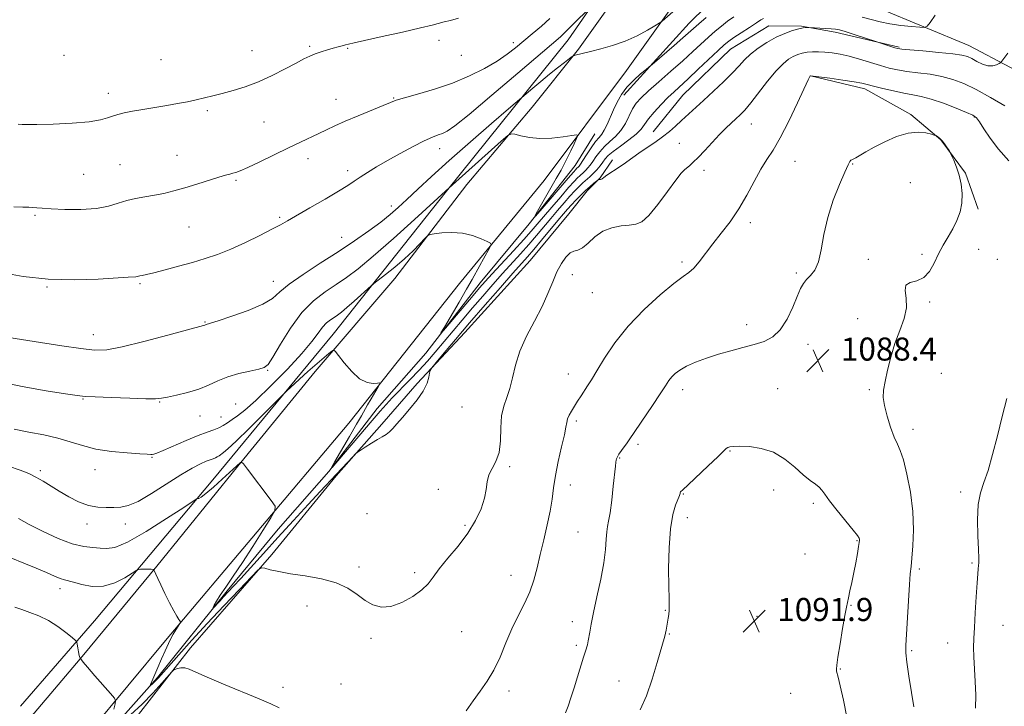
# Model space of a CAD drawing. Extents: x 2089800 to 2092700, y 337300 to 340200.
# Drawn here: x 2090508 to 2090850, y 339632 to 339870 of the extents above; entities that cross this region are included whole.
import ezdxf

# ---------------------------------------------------------------- set-up
doc = ezdxf.new("R2010")
doc.units = 0
doc.header["$MEASUREMENT"] = 0
for name, color, linetype, lineweight in [('DTM HARD BREAKLINE', 7, 'Continuous', 0), ('DTM SPOT ELEVATION', 2, 'Continuous', 13), ('INDEX CONTOUR', 41, 'Continuous', 13), ('INTERMEDIATE CONTOUR', 44, 'Continuous', 0), ('SPOT ELEVATION', 7, 'Continuous', 0)]:
    doc.layers.add(name, color=color, linetype=linetype, lineweight=lineweight)
doc.styles.add('Style-ITALICS', font='ITALICS.shx')

# ---------------------------------------------------------------- blocks, each defined once
blk = doc.blocks.new('SPOT')
at = {"layer": 'SPOT ELEVATION'}
for p, q in [((-3.91, -3.91), (3.82, 3.81)), ((-1.65, 3.77), (1.72, -3.93))]:
    blk.add_line(p, q, dxfattribs=at)

msp = doc.modelspace()

# ---------------------------------------------------------------- linework, layer by layer
at = {"layer": 'DTM HARD BREAKLINE'}
for points in [[(2090780.212, 340000, 1066.665), (2090773.83, 339982.6, 1067.33), (2090759.5, 339951.09, 1068.7), (2090742.77, 339919.27, 1069.58), (2090733.21, 339902.71, 1071.24), (2090718.48, 339882.75, 1072.07), (2090702.24, 339860.01, 1073.83), (2090686.21, 339839.86, 1075.32), (2090663.5, 339813.02, 1077.36), (2090638.5, 339780.49, 1078.56), (2090610.81, 339748.16, 1080.45), (2090584.01, 339715.34, 1082.08), (2090555.93, 339680.62, 1083.92), (2090530.53, 339649.99, 1085.87), (2090504.43, 339619.06, 1088.9)], [(2090508.501, 339632.076, 1087.7), (2090534.287, 339661.662, 1085.46), (2090575.333, 339710.546, 1081.47), (2090617.086, 339761.133, 1079.02), (2090656.43, 339810.723, 1076.08), (2090698.643, 339863.251, 1072.72), (2090731.479, 339910.587, 1069.64), (2090757.103, 339953.965, 1067.75), (2090775.977, 339995.086, 1065.86), (2090777.374, 340000, 1065.789)], [(2090799.562, 340000, 1067.937), (2090794.56, 339985.91, 1068.49), (2090786.6, 339967.46, 1069.48), (2090776.85, 339944.92, 1070.16), (2090763.11, 339918.69, 1071.7), (2090743, 339886.36, 1073.09), (2090718.9, 339852.64, 1074.89), (2090690.32, 339814.43, 1076.8), (2090660.93, 339778.72, 1078.75), (2090622.49, 339730.23, 1080.51), (2090558.84, 339654.9, 1084.32), (2090519.6, 339607.61, 1088.17)], [(2090717.957, 339844.034, 1076.57), (2090740.637, 339869.006, 1075.17), (2090752.603, 339880.758, 1074.75), (2090759.717, 339885.042, 1074.75), (2090767.103, 339887.105, 1074.96), (2090773.534, 339886.44, 1075.52), (2090790.389, 339881.698, 1077.13), (2090806.535, 339874.231, 1078.67), (2090837.815, 339861.26, 1081.19), (2090866.651, 339846.037, 1083.29), (2090883.791, 339838.087, 1082.8)], [(2090813.611, 339860.727, 1081.82), (2090791.317, 339865.899, 1082.38), (2090779.681, 339867.985, 1081.89), (2090768.316, 339868.098, 1081.05), (2090755.071, 339860.036, 1080.91), (2090738.462, 339844.029, 1080.98), (2090728.236, 339831.309, 1081.33)], [(2090782.849, 339850.729, 1086.02), (2090801.677, 339846.258, 1086.44), (2090817.594, 339837.306, 1087.77), (2090828.073, 339828.536, 1088.05), (2090836.608, 339817.026, 1087.91), (2090840.956, 339804.478, 1087.77)], [(2090707.91, 339830.6, 1075.03), (2090701.14, 339819.63, 1075.17), (2090685.1, 339799.38, 1076.08), (2090668.17, 339778.92, 1077.32), (2090649.25, 339754.58, 1078.22), (2090632.41, 339735.32, 1079.33), (2090615.58, 339713.47, 1080.01), (2090598.05, 339693.42, 1080.81), (2090580.32, 339672.07, 1081.55), (2090556.12, 339642.04, 1083.66), (2090534.01, 339617.19, 1086.49), (2090522.75, 339603.62, 1087.47), (2090506.02, 339584.76, 1089.7), (2090493.37, 339569.6, 1092.41), (2090473.94, 339544.06, 1095.96), (2090454.92, 339520.91, 1099.67), (2090437.09, 339496.57, 1102.46), (2090420.17, 339469.83, 1104.56), (2090401.75, 339437.22, 1108.29), (2090382.93, 339401.91, 1111.14), (2090367.31, 339368.29, 1113.57), (2090348.3, 339323.91, 1117.02)], [(2090549.55, 339629.17, 1086.87), (2090567.58, 339652.31, 1085.56), (2090595.77, 339684.64, 1083.76), (2090618.08, 339711.98, 1082.2), (2090634.01, 339729.84, 1081.75), (2090646.27, 339744.01, 1081.73), (2090662.8, 339761.67, 1082.74), (2090685.51, 339786.71, 1083.18), (2090698.96, 339802.88, 1083.32), (2090705.23, 339810.86, 1082.46), (2090709.82, 339815.35, 1081.93), (2090714.1, 339821.63, 1081.47)]]:
    msp.add_polyline3d(points, dxfattribs=at)
at = {"layer": 'DTM SPOT ELEVATION'}
for p in [(2090608.98, 339861, 1067.8), (2090653.8, 339863.05, 1068.4), (2090679.69, 339862.22, 1069.5), (2090523.61, 339857.89, 1066.8), (2090588.93, 339859.49, 1067.2), (2090622.15, 339860.3, 1068.1), (2090661.59, 339857.89, 1068.8), (2090557.3, 339856.33, 1066.9), (2090539, 339844.67, 1067.5), (2090618.04, 339842.61, 1069.2), (2090638.05, 339843.01, 1069.9), (2090573.37, 339838.65, 1068.3), (2090593.05, 339834.71, 1068.9), (2090762.24, 339834.02, 1084.8), (2090839.65, 339836.47, 1086.1), (2090737.26, 339827.3, 1082.9), (2090562.86, 339823.2, 1069.2), (2090654.06, 339825.53, 1072.6), (2090543.11, 339819.98, 1069.1), (2090608.36, 339822.01, 1070.6), (2090777.38, 339821.09, 1086.8), (2090797.48, 339820.18, 1088.1), (2090530.5, 339816.53, 1068.9), (2090622.16, 339817.86, 1071.6), (2090745.88, 339817.93, 1084.6), (2090583.38, 339814.44, 1070.2), (2090817.51, 339813.63, 1088.9), (2090637.24, 339805.57, 1073.4), (2090513.6, 339802.37, 1070.2), (2090598.55, 339801.71, 1071.8), (2090761.91, 339799.86, 1086.4), (2090567.05, 339798.27, 1070.9), (2090620.09, 339794.7, 1073.2), (2090841.2, 339790.59, 1087.2), (2090738.2, 339786.13, 1085.7), (2090802.93, 339787.04, 1088.2), (2090821.53, 339788.79, 1088.3), (2090847.68, 339787.11, 1086.9), (2090777.84, 339782.38, 1087.9), (2090550, 339778.68, 1072.2), (2090596.32, 339779.47, 1073.3), (2090700.17, 339781.72, 1084.5), (2090517.78, 339777.53, 1072.1), (2090707.07, 339775.5, 1084.7), (2090824.21, 339772.32, 1087.8), (2090572.59, 339765.34, 1073.9), (2090799.21, 339766.53, 1088.6), (2090760.62, 339764.37, 1087.6), (2090533.8, 339760.99, 1073.3), (2090781.91, 339757.65, 1088.3), (2090594.35, 339748.63, 1076.1), (2090698.78, 339747.35, 1085.3), (2090828.22, 339747.59, 1087.2), (2090738.43, 339741.88, 1088.5), (2090771.44, 339742.23, 1088.9), (2090803.24, 339741.82, 1088.2), (2090530.27, 339738.68, 1076.1), (2090556.86, 339737.64, 1076.1), (2090583.3, 339736.84, 1077.1), (2090661.87, 339735.83, 1082.9), (2090570.87, 339732.69, 1076.8), (2090578.15, 339732.33, 1077.2), (2090701.49, 339730.97, 1086.3), (2090818.42, 339728.08, 1087.5), (2090722.87, 339722.94, 1088.3), (2090754.82, 339720.59, 1090.1), (2090554.18, 339718.39, 1078.1), (2090716.53, 339718.12, 1088.1), (2090515.38, 339713.72, 1079.7), (2090534.38, 339714.07, 1078.7), (2090678.35, 339715.2, 1084.2), (2090653.58, 339707.25, 1083.6), (2090699.4, 339708.85, 1086.7), (2090770.04, 339707.02, 1090.8), (2090738.66, 339705.63, 1090.1), (2090834.91, 339706.34, 1086.4), (2090783.81, 339702.46, 1090.3), (2090628.88, 339698.86, 1083.4), (2090740.02, 339697.44, 1090.6), (2090531.67, 339695.23, 1080.5), (2090544.89, 339695.29, 1080.6), (2090662.86, 339694.85, 1083.8), (2090702.12, 339692.43, 1087.1), (2090798.9, 339689.49, 1090.1), (2090780.93, 339684.89, 1091.3), (2090626.08, 339680.4, 1083.8), (2090820.55, 339679.69, 1087.7), (2090838.92, 339681.69, 1086.2), (2090645.33, 339678.42, 1083.7), (2090678.82, 339677.4, 1085.2), (2090522.29, 339672.83, 1084.5), (2090608.01, 339666.78, 1084.4), (2090796.85, 339666.99, 1089.9), (2090732.42, 339665.33, 1089.9), (2090764.24, 339663.18, 1091.9), (2090700.1, 339661.41, 1087.5), (2090849.63, 339660.14, 1085.1), (2090630.21, 339655.63, 1084.2), (2090661.72, 339657.95, 1084.8), (2090733.79, 339657.09, 1090.1), (2090701.46, 339653.17, 1087.7), (2090830.47, 339654, 1086.8), (2090817.97, 339651.34, 1087.8), (2090793.2, 339644.91, 1089.9), (2090599.69, 339638.54, 1085.6), (2090619.78, 339639.79, 1085.1), (2090716.34, 339640.77, 1089.2), (2090678.14, 339637.35, 1086.5), (2090775.89, 339636.55, 1091.1)]:
    msp.add_point(p, dxfattribs=at)
at = {"layer": 'INDEX CONTOUR'}
for points in [[(2090826.045, 339871.775, 1080), (2090824.366, 339869.276, 1080), (2090823.352, 339867.952, 1080), (2090822.425, 339867.512, 1080), (2090820.79, 339867.576, 1080), (2090817.9, 339867.833, 1080), (2090814.197, 339868.233, 1080), (2090810.369, 339868.791, 1080), (2090806.948, 339869.506, 1080), (2090800.789, 339871.094, 1080)], [(2090766.429, 339870.631, 1080), (2090765.608, 339870.128, 1080), (2090764.063, 339869.142, 1080), (2090761.605, 339867.556, 1080), (2090758.757, 339865.698, 1080), (2090756.218, 339864.009, 1080), (2090754.439, 339862.75, 1080), (2090752.886, 339861.467, 1080), (2090750.778, 339859.529, 1080), (2090743.851, 339853.021, 1080), (2090740.334, 339849.743, 1080), (2090735.424, 339845.245, 1080), (2090733.302, 339843.204, 1080), (2090730.924, 339840.764, 1080), (2090728.54, 339838.159, 1080), (2090726.551, 339835.775, 1080), (2090725.182, 339833.876, 1080), (2090723.977, 339832.242, 1080), (2090722.305, 339830.53, 1080), (2090719.766, 339828.51, 1080), (2090716.855, 339826.393, 1080), (2090714.295, 339824.505, 1080), (2090712.613, 339823.072, 1080), (2090711.568, 339821.929, 1080), (2090710.722, 339820.817, 1080), (2090709.728, 339819.542, 1080), (2090708.586, 339818.18, 1080), (2090707.382, 339816.878, 1080), (2090706.187, 339815.737, 1080), (2090703.765, 339813.592, 1080), (2090702.471, 339812.353, 1080), (2090701.019, 339810.854, 1080), (2090699.308, 339808.985, 1080), (2090697.273, 339806.678, 1080), (2090694.997, 339804.035, 1080), (2090692.599, 339801.198, 1080), (2090687.656, 339795.295, 1080), (2090685.002, 339792.216, 1080), (2090682.146, 339789.021, 1080), (2090675.874, 339782.118, 1080), (2090672.502, 339778.338, 1080), (2090669.018, 339774.362, 1080), (2090665.458, 339770.236, 1080), (2090661.88, 339766.035, 1080), (2090652.477, 339754.874, 1080), (2090649.819, 339751.803, 1080), (2090646.97, 339748.666, 1080), (2090643.741, 339745.277, 1080), (2090637.618, 339739.001, 1080), (2090635.45, 339736.704, 1080), (2090633.373, 339734.37, 1080), (2090630.586, 339731.124, 1080), (2090618.665, 339717.127, 1080), (2090616.735, 339714.895, 1080), (2090616.473, 339714.835, 1080), (2090617.652, 339716.898, 1080), (2090622.737, 339725.571, 1080), (2090625.231, 339729.861, 1080), (2090626.898, 339732.776, 1080), (2090629.034, 339736.554, 1080), (2090630.317, 339738.743, 1080), (2090632.766, 339742.843, 1080), (2090633.33, 339743.849, 1080), (2090633.254, 339744.183, 1080), (2090632.47, 339744.13, 1080), (2090630.954, 339744.017, 1080), (2090628.837, 339744.333, 1080), (2090626.29, 339745.606, 1080), (2090623.528, 339748.12, 1080), (2090620.938, 339751.163, 1080), (2090618.948, 339753.777, 1080), (2090617.832, 339755.219, 1080), (2090617.232, 339755.602, 1080), (2090616.633, 339755.255, 1080), (2090615.587, 339754.426, 1080), (2090613.91, 339753.043, 1080), (2090611.488, 339750.954, 1080), (2090608.344, 339748.149, 1080), (2090602.452, 339742.789, 1080), (2090600.875, 339741.335, 1080), (2090599.482, 339739.984, 1080), (2090592.896, 339733.385, 1080), (2090587.887, 339728.397, 1080), (2090583.425, 339724.029, 1080), (2090580.557, 339721.352, 1080), (2090579.002, 339720.043, 1080), (2090577.479, 339718.959, 1080), (2090576.845, 339718.536, 1080), (2090576.192, 339718.181, 1080), (2090575.445, 339717.891, 1080), (2090574.447, 339717.549, 1080), (2090573.02, 339717.013, 1080), (2090570.983, 339716.125, 1080), (2090568.128, 339714.659, 1080), (2090564.245, 339712.371, 1080), (2090554.043, 339705.82, 1080), (2090549.359, 339703.087, 1080), (2090545.911, 339701.623, 1080), (2090543.326, 339701.119, 1080), (2090540.971, 339701.03, 1080), (2090538.333, 339700.954, 1080), (2090535.362, 339701.058, 1080), (2090532.125, 339701.643, 1080), (2090528.709, 339702.914, 1080), (2090525.278, 339704.667, 1080), (2090522.013, 339706.605, 1080), (2090516.364, 339710.132, 1080), (2090513.864, 339711.562, 1080), (2090511.386, 339712.744, 1080), (2090508.419, 339713.895, 1080), (2090504.361, 339715.287, 1080)], [(2090692.353, 339870.66, 1070), (2090689.374, 339867.939, 1070), (2090686.228, 339865.272, 1070), (2090680.379, 339860.45, 1070), (2090677.478, 339858.216, 1070), (2090674.012, 339855.877, 1070), (2090669.624, 339853.32, 1070), (2090664.394, 339850.696, 1070), (2090658.508, 339848.225, 1070), (2090652.265, 339846.093, 1070), (2090646.414, 339844.374, 1070), (2090641.817, 339843.109, 1070), (2090638.974, 339842.268, 1070), (2090636.943, 339841.523, 1070), (2090634.42, 339840.474, 1070), (2090625.747, 339836.891, 1070), (2090621.213, 339834.968, 1070), (2090617.629, 339833.361, 1070), (2090614.746, 339831.994, 1070), (2090612.067, 339830.701, 1070), (2090605.703, 339827.709, 1070), (2090601.535, 339825.728, 1070), (2090591.612, 339820.922, 1070), (2090587.459, 339818.952, 1070), (2090584.785, 339817.78, 1070), (2090583.244, 339817.219, 1070), (2090582.242, 339816.951, 1070), (2090581.214, 339816.688, 1070), (2090579.727, 339816.261, 1070), (2090577.377, 339815.537, 1070), (2090569.808, 339813.136, 1070), (2090565.614, 339811.865, 1070), (2090561.813, 339810.812, 1070), (2090558.349, 339809.98, 1070), (2090555.044, 339809.326, 1070), (2090551.757, 339808.788, 1070), (2090548.524, 339808.23, 1070), (2090545.42, 339807.5, 1070), (2090542.42, 339806.515, 1070), (2090539.088, 339805.486, 1070), (2090534.885, 339804.699, 1070), (2090529.549, 339804.358, 1070), (2090523.93, 339804.369, 1070), (2090519.153, 339804.56, 1070), (2090516.038, 339804.78, 1070), (2090514.183, 339804.969, 1070), (2090512.883, 339805.091, 1070), (2090511.465, 339805.131, 1070), (2090509.413, 339805.172, 1070), (2090506.249, 339805.324, 1070)], [(2090795.395, 339628.244, 1090), (2090794.225, 339634.144, 1090), (2090793.157, 339639.094, 1090), (2090792.451, 339642.086, 1090), (2090791.88, 339644.207, 1090), (2090791.813, 339644.868, 1090), (2090791.93, 339646.243, 1090), (2090792.331, 339649.051, 1090), (2090793.061, 339653.651, 1090), (2090793.938, 339658.964, 1090), (2090794.724, 339663.547, 1090), (2090795.247, 339666.378, 1090), (2090795.612, 339668.078, 1090), (2090795.991, 339669.686, 1090), (2090796.515, 339672.018, 1090), (2090797.153, 339675.012, 1090), (2090797.836, 339678.386, 1090), (2090798.494, 339681.835, 1090), (2090799.067, 339684.98, 1090), (2090799.493, 339687.419, 1090), (2090799.732, 339688.878, 1090), (2090799.824, 339689.604, 1090), (2090799.824, 339689.973, 1090), (2090799.711, 339690.378, 1090), (2090799.135, 339691.284, 1090), (2090797.666, 339693.175, 1090), (2090792.042, 339699.982, 1090), (2090789.385, 339703.314, 1090), (2090787.733, 339705.604, 1090), (2090786.744, 339707.055, 1090), (2090785.837, 339708.086, 1090), (2090784.523, 339709.1, 1090), (2090782.688, 339710.409, 1090), (2090780.309, 339712.309, 1090), (2090777.373, 339714.932, 1090), (2090773.916, 339717.764, 1090), (2090769.98, 339720.126, 1090), (2090765.703, 339721.512, 1090), (2090761.582, 339722.096, 1090), (2090758.208, 339722.223, 1090), (2090756.005, 339722.181, 1090), (2090754.755, 339722.036, 1090), (2090754.072, 339721.799, 1090), (2090753.538, 339721.405, 1090), (2090750.626, 339718.566, 1090), (2090747.334, 339715.458, 1090), (2090740.288, 339708.891, 1090), (2090738.449, 339707.156, 1090), (2090737.729, 339706.416, 1090), (2090737.573, 339706.133, 1090), (2090737.499, 339705.817, 1090), (2090737.292, 339705.168, 1090), (2090735.972, 339701.836, 1090), (2090734.998, 339698.513, 1090), (2090734.173, 339693.573, 1090), (2090733.713, 339686.937, 1090), (2090733.561, 339679.779, 1090), (2090733.593, 339673.579, 1090), (2090733.691, 339669.441, 1090), (2090733.775, 339666.957, 1090), (2090733.775, 339665.336, 1090), (2090733.641, 339663.917, 1090), (2090733.41, 339662.538, 1090), (2090733.146, 339661.165, 1090), (2090732.668, 339658.483, 1090), (2090732.455, 339657.366, 1090), (2090732.217, 339656.383, 1090), (2090729.627, 339647.213, 1090), (2090727.859, 339641.387, 1090), (2090725.83, 339635.636, 1090), (2090723.701, 339630.845, 1090)]]:
    msp.add_polyline3d(points, dxfattribs=at)
at = {"layer": 'INTERMEDIATE CONTOUR'}
for points in [[(2090746.53, 339870.937, 1076), (2090744.054, 339868.804, 1076), (2090738.536, 339863.944, 1076), (2090735.499, 339861.319, 1076), (2090727.785, 339854.711, 1076), (2090726.832, 339853.913, 1076), (2090725.705, 339852.993, 1076), (2090723.81, 339851.424, 1076), (2090721.434, 339849.293, 1076), (2090719.09, 339846.846, 1076), (2090717.177, 339844.288, 1076), (2090715.656, 339841.666, 1076), (2090714.378, 339838.985, 1076), (2090712.16, 339833.831, 1076), (2090711.207, 339831.858, 1076), (2090710.332, 339830.514, 1076), (2090709.393, 339829.388, 1076), (2090708.209, 339827.933, 1076), (2090706.69, 339825.793, 1076), (2090705.087, 339823.386, 1076), (2090703.74, 339821.321, 1076), (2090702.898, 339820.055, 1076), (2090702.456, 339819.437, 1076), (2090702.213, 339819.157, 1076), (2090701.591, 339818.591, 1076), (2090701.287, 339818.285, 1076), (2090700.469, 339817.366, 1076), (2090698.631, 339815.248, 1076), (2090688.911, 339803.954, 1076), (2090687.278, 339802.086, 1076), (2090687.049, 339802.045, 1076), (2090688.03, 339803.797, 1076), (2090694.55, 339815.138, 1076), (2090696.199, 339818.045, 1076), (2090697.419, 339820.279, 1076), (2090698.5, 339822.395, 1076), (2090699.654, 339824.778, 1076), (2090700.761, 339827.131, 1076), (2090701.621, 339828.985, 1076), (2090702.005, 339829.991, 1076), (2090701.565, 339830.27, 1076), (2090699.925, 339830.058, 1076), (2090696.888, 339829.601, 1076), (2090692.975, 339829.161, 1076), (2090688.887, 339829.009, 1076), (2090685.238, 339829.318, 1076), (2090682.289, 339829.897, 1076), (2090680.216, 339830.457, 1076), (2090678.989, 339830.672, 1076), (2090677.756, 339830.05, 1076), (2090675.461, 339828.059, 1076), (2090659.704, 339813.952, 1076), (2090656.06, 339810.764, 1076), (2090645.305, 339800.93, 1076), (2090637.982, 339794.318, 1076), (2090631.028, 339788.195, 1076), (2090625.728, 339783.793, 1076), (2090621.69, 339780.759, 1076), (2090618.103, 339778.338, 1076), (2090614.315, 339775.827, 1076), (2090610.317, 339772.726, 1076), (2090606.259, 339768.589, 1076), (2090602.328, 339763.256, 1076), (2090598.852, 339757.701, 1076), (2090596.194, 339753.188, 1076), (2090594.514, 339750.627, 1076), (2090593.153, 339749.512, 1076), (2090591.247, 339748.988, 1076), (2090588.188, 339748.339, 1076), (2090584.391, 339747.432, 1076), (2090580.53, 339746.272, 1076), (2090577.097, 339744.895, 1076), (2090573.865, 339743.436, 1076), (2090570.429, 339742.054, 1076), (2090566.56, 339740.885, 1076), (2090562.735, 339739.962, 1076), (2090559.613, 339739.295, 1076), (2090557.516, 339738.883, 1076), (2090555.434, 339738.701, 1076), (2090552.019, 339738.712, 1076), (2090546.45, 339738.874, 1076), (2090539.996, 339739.112, 1076), (2090534.451, 339739.344, 1076), (2090530.979, 339739.535, 1076), (2090528.214, 339739.833, 1076), (2090524.161, 339740.434, 1076), (2090517.436, 339741.487, 1076), (2090509.106, 339742.956, 1076), (2090500.85, 339744.755, 1076)], [(2090705.077, 339873.153, 1072), (2090701.587, 339869.859, 1072), (2090699.821, 339868.146, 1072), (2090698.57, 339866.872, 1072), (2090697.706, 339865.956, 1072), (2090696.978, 339865.212, 1072), (2090695.982, 339864.314, 1072), (2090681.194, 339851.673, 1072), (2090672.175, 339843.989, 1072), (2090664.289, 339837.364, 1072), (2090659.319, 339833.374, 1072), (2090656.653, 339831.517, 1072), (2090655.086, 339830.767, 1072), (2090653.552, 339830.224, 1072), (2090651.543, 339829.469, 1072), (2090648.696, 339828.204, 1072), (2090644.811, 339826.244, 1072), (2090640.352, 339823.845, 1072), (2090635.949, 339821.376, 1072), (2090632.123, 339819.144, 1072), (2090628.959, 339817.214, 1072), (2090626.434, 339815.586, 1072), (2090624.394, 339814.193, 1072), (2090622.169, 339812.697, 1072), (2090618.951, 339810.686, 1072), (2090614.276, 339807.931, 1072), (2090609.021, 339804.909, 1072), (2090601.235, 339800.474, 1072), (2090598.767, 339799.105, 1072), (2090595.851, 339797.557, 1072), (2090591.651, 339795.397, 1072), (2090586.622, 339792.918, 1072), (2090581.533, 339790.592, 1072), (2090576.956, 339788.773, 1072), (2090572.665, 339787.331, 1072), (2090568.236, 339786.022, 1072), (2090563.427, 339784.669, 1072), (2090558.739, 339783.393, 1072), (2090554.855, 339782.386, 1072), (2090552.276, 339781.781, 1072), (2090550.776, 339781.486, 1072), (2090549.944, 339781.341, 1072), (2090548.993, 339781.119, 1072), (2090548.531, 339781.048, 1072), (2090545.869, 339780.914, 1072), (2090535.482, 339780.249, 1072), (2090527.183, 339779.96, 1072), (2090518.185, 339780.184, 1072), (2090509.508, 339781.161, 1072), (2090501.787, 339782.542, 1072)], [(2090735.053, 339872.901, 1074), (2090731.292, 339869.735, 1074), (2090730.29, 339869.017, 1074), (2090728.808, 339868.118, 1074), (2090726.194, 339866.592, 1074), (2090722.62, 339864.679, 1074), (2090718.466, 339862.785, 1074), (2090714.117, 339861.242, 1074), (2090709.981, 339860.065, 1074), (2090706.471, 339859.194, 1074), (2090701.161, 339857.897, 1074), (2090700.585, 339857.729, 1074), (2090700.049, 339857.423, 1074), (2090699.096, 339856.715, 1074), (2090697.379, 339855.409, 1074), (2090695.001, 339853.566, 1074), (2090692.177, 339851.316, 1074), (2090689.162, 339848.832, 1074), (2090686.361, 339846.476, 1074), (2090677.97, 339839.296, 1074), (2090672.105, 339834.249, 1074), (2090664.721, 339827.85, 1074), (2090657.359, 339821.376, 1074), (2090651.26, 339815.867, 1074), (2090646.463, 339811.417, 1074), (2090642.708, 339807.882, 1074), (2090639.679, 339805.071, 1074), (2090636.838, 339802.596, 1074), (2090633.594, 339800.019, 1074), (2090629.475, 339796.994, 1074), (2090624.492, 339793.531, 1074), (2090618.776, 339789.733, 1074), (2090612.581, 339785.74, 1074), (2090606.644, 339781.865, 1074), (2090601.826, 339778.458, 1074), (2090598.61, 339775.759, 1074), (2090596, 339773.543, 1074), (2090592.625, 339771.474, 1074), (2090587.596, 339769.326, 1074), (2090581.943, 339767.311, 1074), (2090577.178, 339765.755, 1074), (2090572.968, 339764.432, 1074), (2090572.487, 339764.231, 1074), (2090572.104, 339764.12, 1074), (2090559.7, 339760.726, 1074), (2090551.407, 339758.529, 1074), (2090543.842, 339756.684, 1074), (2090538.488, 339755.717, 1074), (2090534.264, 339755.586, 1074), (2090529.445, 339756.099, 1074), (2090522.859, 339757.055, 1074), (2090515.519, 339758.188, 1074), (2090504.448, 339759.939, 1074)], [(2090756.184, 339871.237, 1078), (2090754.014, 339869.686, 1078), (2090751.874, 339868.021, 1078), (2090749.708, 339866.202, 1078), (2090747.416, 339864.166, 1078), (2090741.955, 339859.156, 1078), (2090738.445, 339855.996, 1078), (2090734.322, 339852.376, 1078), (2090730.118, 339848.714, 1078), (2090726.508, 339845.53, 1078), (2090723.983, 339843.169, 1078), (2090722.303, 339841.271, 1078), (2090721.046, 339839.302, 1078), (2090718.52, 339834.229, 1078), (2090716.963, 339831.735, 1078), (2090715.111, 339829.673, 1078), (2090713.132, 339827.911, 1078), (2090711.252, 339826.219, 1078), (2090709.651, 339824.433, 1078), (2090708.327, 339822.658, 1078), (2090707.232, 339821.069, 1078), (2090706.313, 339819.799, 1078), (2090705.52, 339818.808, 1078), (2090704.797, 339818.018, 1078), (2090704.097, 339817.349, 1078), (2090702.678, 339816.092, 1078), (2090701.874, 339815.314, 1078), (2090700.705, 339814.065, 1078), (2090698.839, 339811.965, 1078), (2090696.106, 339808.822, 1078), (2090692.985, 339805.193, 1078), (2090687.914, 339799.236, 1078), (2090685.883, 339796.88, 1078), (2090683.3, 339793.991, 1078), (2090679.712, 339790.076, 1078), (2090672.239, 339782.001, 1078), (2090669.829, 339779.364, 1078), (2090667.928, 339777.209, 1078), (2090665.674, 339774.563, 1078), (2090656.145, 339763.234, 1078), (2090654.615, 339761.444, 1078), (2090654.495, 339761.533, 1078), (2090655.684, 339763.579, 1078), (2090660.789, 339772.217, 1078), (2090663.417, 339776.725, 1078), (2090665.346, 339780.116, 1078), (2090667.973, 339784.895, 1078), (2090669.272, 339787.228, 1078), (2090671.481, 339791.133, 1078), (2090671.951, 339792.092, 1078), (2090671.716, 339792.641, 1078), (2090670.581, 339793.25, 1078), (2090668.425, 339794.242, 1078), (2090665.451, 339795.353, 1078), (2090661.945, 339796.172, 1078), (2090658.231, 339796.405, 1078), (2090654.803, 339796.227, 1078), (2090652.192, 339795.93, 1078), (2090650.72, 339795.696, 1078), (2090649.865, 339795.268, 1078), (2090648.897, 339794.278, 1078), (2090647.225, 339792.47, 1078), (2090644.834, 339790.019, 1078), (2090641.85, 339787.212, 1078), (2090638.477, 339784.348, 1078), (2090635.231, 339781.77, 1078), (2090631.258, 339778.725, 1078), (2090630.315, 339777.942, 1078), (2090624.352, 339772.532, 1078), (2090621.887, 339770.358, 1078), (2090620.032, 339768.812, 1078), (2090618.644, 339767.765, 1078), (2090617.429, 339766.945, 1078), (2090616.148, 339766.093, 1078), (2090614.786, 339765.023, 1078), (2090613.381, 339763.565, 1078), (2090611.863, 339761.523, 1078), (2090609.702, 339758.59, 1078), (2090606.263, 339754.436, 1078), (2090601.212, 339748.982, 1078), (2090595.457, 339743.155, 1078), (2090590.215, 339738.135, 1078), (2090586.414, 339734.798, 1078), (2090583.838, 339732.806, 1078), (2090581.98, 339731.517, 1078), (2090580.399, 339730.405, 1078), (2090578.902, 339729.407, 1078), (2090577.361, 339728.57, 1078), (2090575.609, 339727.889, 1078), (2090573.335, 339727.119, 1078), (2090570.192, 339725.955, 1078), (2090566.054, 339724.233, 1078), (2090558.031, 339720.719, 1078), (2090555.84, 339719.809, 1078), (2090554.783, 339719.453, 1078), (2090554.285, 339719.384, 1078), (2090553.748, 339719.387, 1078), (2090552.519, 339719.45, 1078), (2090549.921, 339719.611, 1078), (2090545.561, 339719.918, 1078), (2090540.167, 339720.447, 1078), (2090534.748, 339721.281, 1078), (2090530.054, 339722.458, 1078), (2090525.804, 339723.803, 1078), (2090521.453, 339725.095, 1078), (2090516.611, 339726.177, 1078), (2090511.467, 339727.147, 1078), (2090506.36, 339728.171, 1078)], [(2090660.599, 339870.749, 1068), (2090657.771, 339869.989, 1068), (2090655.653, 339869.477, 1068), (2090651.459, 339868.35, 1068), (2090647.434, 339867.358, 1068), (2090641.215, 339865.928, 1068), (2090634.153, 339864.35, 1068), (2090624.337, 339862.173, 1068), (2090622.415, 339861.734, 1068), (2090621.318, 339861.465, 1068), (2090620.204, 339861.177, 1068), (2090618.84, 339860.811, 1068), (2090617.148, 339860.342, 1068), (2090615.104, 339859.756, 1068), (2090612.91, 339859.086, 1068), (2090610.823, 339858.374, 1068), (2090608.972, 339857.617, 1068), (2090606.956, 339856.63, 1068), (2090604.246, 339855.18, 1068), (2090600.48, 339853.145, 1068), (2090595.969, 339850.83, 1068), (2090591.195, 339848.646, 1068), (2090586.582, 339846.915, 1068), (2090582.319, 339845.608, 1068), (2090578.542, 339844.6, 1068), (2090575.312, 339843.781, 1068), (2090572.411, 339843.077, 1068), (2090569.546, 339842.429, 1068), (2090566.467, 339841.783, 1068), (2090563.071, 339841.127, 1068), (2090559.297, 339840.456, 1068), (2090555.166, 339839.771, 1068), (2090551.046, 339839.1, 1068), (2090547.386, 339838.477, 1068), (2090544.521, 339837.919, 1068), (2090542.316, 339837.38, 1068), (2090540.52, 339836.799, 1068), (2090538.782, 339836.138, 1068), (2090536.358, 339835.457, 1068), (2090532.403, 339834.838, 1068), (2090526.493, 339834.352, 1068), (2090519.878, 339834.017, 1068), (2090514.224, 339833.841, 1068), (2090510.782, 339833.816, 1068), (2090509.115, 339833.881, 1068), (2090507.781, 339834.013, 1068)], [(2090851.28, 339858.595, 1082), (2090849.606, 339856.325, 1082), (2090848.822, 339855.402, 1082), (2090848.256, 339855.03, 1082), (2090847.356, 339854.604, 1082), (2090846.056, 339854.243, 1082), (2090844.408, 339854.254, 1082), (2090842.499, 339854.834, 1082), (2090840.539, 339855.76, 1082), (2090838.773, 339856.706, 1082), (2090837.266, 339857.416, 1082), (2090835.351, 339857.942, 1082), (2090832.193, 339858.406, 1082), (2090827.328, 339858.899, 1082), (2090821.851, 339859.377, 1082), (2090817.233, 339859.758, 1082), (2090814.536, 339860.002, 1082), (2090813.169, 339860.208, 1082), (2090812.128, 339860.51, 1082), (2090805.816, 339862.591, 1082), (2090797.905, 339865.124, 1082), (2090794.866, 339866.075, 1082), (2090792.877, 339866.649, 1082), (2090791.504, 339866.93, 1082), (2090790.028, 339867.073, 1082), (2090787.958, 339867.207, 1082), (2090782.224, 339867.514, 1082), (2090781.872, 339867.518, 1082), (2090781.287, 339867.503, 1082), (2090780.289, 339867.386, 1082), (2090778.741, 339867.066, 1082), (2090776.563, 339866.449, 1082), (2090773.877, 339865.48, 1082), (2090770.856, 339864.115, 1082), (2090767.696, 339862.348, 1082), (2090764.66, 339860.339, 1082), (2090762.026, 339858.288, 1082), (2090759.944, 339856.315, 1082), (2090758.011, 339854.223, 1082), (2090755.688, 339851.731, 1082), (2090752.61, 339848.681, 1082), (2090749.11, 339845.371, 1082), (2090745.691, 339842.219, 1082), (2090738.032, 339835.254, 1082), (2090735.95, 339833.325, 1082), (2090733.826, 339831.435, 1082), (2090731.476, 339829.544, 1082), (2090728.811, 339827.646, 1082), (2090723.717, 339824.255, 1082), (2090721.888, 339822.959, 1082), (2090720.315, 339821.791, 1082), (2090718.562, 339820.527, 1082), (2090716.355, 339819.031, 1082), (2090712.148, 339816.248, 1082), (2090711.031, 339815.463, 1082), (2090710.502, 339815.069, 1082), (2090710.228, 339814.901, 1082), (2090709.941, 339814.819, 1082), (2090709.643, 339814.78, 1082), (2090709.403, 339814.765, 1082), (2090709.244, 339814.739, 1082), (2090709.011, 339814.592, 1082), (2090708.507, 339814.2, 1082), (2090707.582, 339813.462, 1082), (2090706.29, 339812.385, 1082), (2090704.736, 339811.001, 1082), (2090703.033, 339809.366, 1082), (2090701.328, 339807.64, 1082), (2090699.777, 339806.004, 1082), (2090698.44, 339804.536, 1082), (2090697.01, 339802.877, 1082), (2090695.081, 339800.563, 1082), (2090689.429, 339793.71, 1082), (2090686.703, 339790.441, 1082), (2090684.581, 339787.965, 1082), (2090679.508, 339782.234, 1082), (2090675.148, 339777.277, 1082), (2090669.88, 339771.244, 1082), (2090664.473, 339764.996, 1082), (2090659.61, 339759.309, 1082), (2090655.639, 339754.62, 1082), (2090652.83, 339751.28, 1082), (2090651.317, 339749.445, 1082), (2090650.728, 339748.499, 1082), (2090650.552, 339747.63, 1082), (2090650.32, 339746.175, 1082), (2090649.694, 339744.07, 1082), (2090648.373, 339741.394, 1082), (2090646.198, 339738.287, 1082), (2090643.595, 339735.102, 1082), (2090641.132, 339732.245, 1082), (2090639.245, 339730.034, 1082), (2090637.831, 339728.414, 1082), (2090636.653, 339727.24, 1082), (2090635.485, 339726.352, 1082), (2090634.144, 339725.534, 1082), (2090632.458, 339724.548, 1082), (2090630.362, 339723.258, 1082), (2090628.221, 339721.897, 1082), (2090626.505, 339720.789, 1082), (2090625.514, 339720.128, 1082), (2090624.849, 339719.565, 1082), (2090623.942, 339718.616, 1082), (2090612.63, 339706.539, 1082), (2090608.441, 339702.037, 1082), (2090603.275, 339696.459, 1082), (2090597.864, 339690.575, 1082), (2090592.849, 339685.067, 1082), (2090584.981, 339676.375, 1082), (2090582.395, 339673.558, 1082), (2090579.031, 339669.951, 1082), (2090577.711, 339668.512, 1082), (2090575.353, 339665.895, 1082), (2090575.264, 339665.87, 1082), (2090575.437, 339666.268, 1082), (2090575.837, 339667.095, 1082), (2090576.592, 339668.467, 1082), (2090577.872, 339670.525, 1082), (2090579.812, 339673.4, 1082), (2090582.396, 339677.174, 1082), (2090585.576, 339681.915, 1082), (2090589.202, 339687.499, 1082), (2090592.714, 339693.017, 1082), (2090595.458, 339697.369, 1082), (2090596.888, 339699.862, 1082), (2090596.913, 339701.443, 1082), (2090595.553, 339703.467, 1082), (2090587.371, 339714.254, 1082), (2090585.916, 339716.138, 1082), (2090585.28, 339716.74, 1082), (2090584.916, 339716.579, 1082), (2090578.566, 339710.816, 1082), (2090575.508, 339708.091, 1082), (2090572.883, 339705.842, 1082), (2090571.243, 339704.59, 1082), (2090570.426, 339704.126, 1082), (2090570.09, 339704.057, 1082), (2090569.77, 339703.939, 1082), (2090568.504, 339703.142, 1082), (2090565.207, 339700.978, 1082), (2090559.289, 339697.116, 1082), (2090552.146, 339692.63, 1082), (2090545.667, 339688.949, 1082), (2090541.263, 339687.123, 1082), (2090538.429, 339686.71, 1082), (2090536.183, 339686.89, 1082), (2090533.667, 339687.053, 1082), (2090530.52, 339687.414, 1082), (2090526.519, 339688.393, 1082), (2090521.596, 339690.261, 1082), (2090516.36, 339692.671, 1082), (2090511.591, 339695.122, 1082), (2090507.843, 339697.22, 1082)], [(2090850.226, 339840.385, 1084), (2090845.264, 339843.247, 1084), (2090840.293, 339845.956, 1084), (2090836.032, 339848.044, 1084), (2090832.243, 339849.529, 1084), (2090828.442, 339850.557, 1084), (2090824.301, 339851.267, 1084), (2090820.093, 339851.788, 1084), (2090816.24, 339852.252, 1084), (2090813.02, 339852.777, 1084), (2090810.117, 339853.438, 1084), (2090807.073, 339854.301, 1084), (2090799.822, 339856.538, 1084), (2090796.222, 339857.549, 1084), (2090793.055, 339858.265, 1084), (2090790.293, 339858.714, 1084), (2090787.824, 339858.97, 1084), (2090785.559, 339859.093, 1084), (2090783.487, 339859.086, 1084), (2090781.615, 339858.935, 1084), (2090779.936, 339858.627, 1084), (2090778.371, 339858.141, 1084), (2090776.823, 339857.455, 1084), (2090775.178, 339856.491, 1084), (2090773.257, 339854.947, 1084), (2090770.863, 339852.465, 1084), (2090767.917, 339848.892, 1084), (2090762.032, 339841.334, 1084), (2090759.96, 339838.857, 1084), (2090758.375, 339837.191, 1084), (2090756.922, 339835.838, 1084), (2090755.293, 339834.36, 1084), (2090753.39, 339832.574, 1084), (2090751.164, 339830.353, 1084), (2090748.631, 339827.67, 1084), (2090746.067, 339824.887, 1084), (2090743.81, 339822.463, 1084), (2090742.116, 339820.742, 1084), (2090740.892, 339819.615, 1084), (2090739.104, 339818.171, 1084), (2090737.942, 339816.96, 1084), (2090736.05, 339814.559, 1084), (2090733.189, 339810.618, 1084), (2090729.852, 339806.099, 1084), (2090726.715, 339802.28, 1084), (2090724.252, 339800.115, 1084), (2090722.143, 339799.243, 1084), (2090719.863, 339798.97, 1084), (2090717.039, 339798.681, 1084), (2090713.883, 339798.047, 1084), (2090710.757, 339796.812, 1084), (2090707.964, 339794.874, 1084), (2090705.576, 339792.737, 1084), (2090703.609, 339791.056, 1084), (2090702.039, 339790.263, 1084), (2090700.695, 339789.902, 1084), (2090699.367, 339789.29, 1084), (2090697.897, 339787.882, 1084), (2090696.339, 339785.668, 1084), (2090694.795, 339782.769, 1084), (2090693.307, 339779.29, 1084), (2090691.67, 339775.262, 1084), (2090689.616, 339770.696, 1084), (2090687.013, 339765.651, 1084), (2090684.264, 339760.379, 1084), (2090681.911, 339755.181, 1084), (2090680.336, 339750.325, 1084), (2090679.296, 339745.964, 1084), (2090678.391, 339742.219, 1084), (2090677.336, 339739.099, 1084), (2090676.298, 339736.137, 1084), (2090675.559, 339732.752, 1084), (2090675.279, 339728.579, 1084), (2090675.133, 339724.109, 1084), (2090674.674, 339720.051, 1084), (2090673.608, 339716.919, 1084), (2090672.266, 339714.469, 1084), (2090671.132, 339712.266, 1084), (2090670.535, 339709.926, 1084), (2090670.178, 339707.269, 1084), (2090669.609, 339704.168, 1084), (2090668.442, 339700.539, 1084), (2090666.547, 339696.475, 1084), (2090663.865, 339692.112, 1084), (2090660.459, 339687.625, 1084), (2090656.889, 339683.353, 1084), (2090653.842, 339679.676, 1084), (2090651.753, 339676.839, 1084), (2090650.05, 339674.55, 1084), (2090647.914, 339672.385, 1084), (2090644.761, 339670.076, 1084), (2090640.97, 339667.987, 1084), (2090637.163, 339666.639, 1084), (2090633.822, 339666.425, 1084), (2090630.884, 339667.221, 1084), (2090628.149, 339668.778, 1084), (2090625.378, 339670.82, 1084), (2090622.18, 339672.989, 1084), (2090618.122, 339674.9, 1084), (2090612.988, 339676.271, 1084), (2090607.414, 339677.228, 1084), (2090602.251, 339677.993, 1084), (2090598.189, 339678.738, 1084), (2090595.277, 339679.418, 1084), (2090593.403, 339679.932, 1084), (2090592.302, 339680.086, 1084), (2090591.101, 339679.311, 1084), (2090588.765, 339676.941, 1084), (2090584.589, 339672.574, 1084), (2090579.16, 339666.857, 1084), (2090573.389, 339660.699, 1084), (2090568.072, 339654.912, 1084), (2090563.565, 339649.915, 1084), (2090556.45, 339641.902, 1084), (2090555.555, 339640.94, 1084), (2090554.822, 339640.224, 1084), (2090554.219, 339639.685, 1084), (2090553.79, 339639.325, 1084), (2090553.586, 339639.194, 1084), (2090553.676, 339639.539, 1084), (2090554.14, 339640.656, 1084), (2090556.181, 339645.452, 1084), (2090557.478, 339648.433, 1084), (2090558.759, 339651.294, 1084), (2090559.92, 339653.805, 1084), (2090560.87, 339655.768, 1084), (2090561.556, 339657.071, 1084), (2090562.067, 339657.925, 1084), (2090563.891, 339660.758, 1084), (2090564.088, 339661.101, 1084), (2090564.089, 339661.323, 1084), (2090563.895, 339661.612, 1084), (2090563.49, 339662.169, 1084), (2090562.803, 339663.255, 1084), (2090561.74, 339665.14, 1084), (2090560.282, 339667.941, 1084), (2090558.673, 339671.157, 1084), (2090557.229, 339674.133, 1084), (2090556.193, 339676.35, 1084), (2090555.537, 339677.826, 1084), (2090554.874, 339679.409, 1084), (2090554.822, 339679.465, 1084), (2090554.565, 339679.529, 1084), (2090553.903, 339679.576, 1084), (2090552.739, 339679.589, 1084), (2090550.223, 339679.564, 1084), (2090549.505, 339679.506, 1084), (2090548.756, 339679.165, 1084), (2090547.334, 339678.252, 1084), (2090544.774, 339676.642, 1084), (2090541.322, 339674.89, 1084), (2090537.397, 339673.719, 1084), (2090533.42, 339673.634, 1084), (2090529.801, 339674.268, 1084), (2090526.947, 339675.039, 1084), (2090523.777, 339675.836, 1084), (2090522.365, 339676.317, 1084), (2090520.324, 339677.195, 1084), (2090517.534, 339678.443, 1084), (2090513.978, 339679.975, 1084), (2090509.729, 339681.707, 1084), (2090505.207, 339683.573, 1084)], [(2090851.601, 339821.287, 1086), (2090848.11, 339825.36, 1086), (2090845.207, 339829.17, 1086), (2090842.99, 339832.401, 1086), (2090841.43, 339834.778, 1086), (2090840.376, 339836.175, 1086), (2090839.162, 339837.053, 1086), (2090836.994, 339838.019, 1086), (2090833.371, 339839.504, 1086), (2090828.954, 339841.221, 1086), (2090824.694, 339842.708, 1086), (2090821.274, 339843.633, 1086), (2090818.334, 339844.2, 1086), (2090815.247, 339844.746, 1086), (2090811.604, 339845.518, 1086), (2090807.862, 339846.404, 1086), (2090804.703, 339847.201, 1086), (2090802.525, 339847.768, 1086), (2090800.617, 339848.203, 1086), (2090797.988, 339848.666, 1086), (2090794.016, 339849.263, 1086), (2090789.556, 339849.894, 1086), (2090782.789, 339850.796, 1086), (2090782.71, 339850.719, 1086), (2090782.587, 339850.501, 1086), (2090782.044, 339849.377, 1086), (2090778.277, 339841.322, 1086), (2090775.271, 339835.062, 1086), (2090772.288, 339829.241, 1086), (2090769.797, 339824.977, 1086), (2090767.653, 339821.677, 1086), (2090765.561, 339818.317, 1086), (2090763.277, 339814.131, 1086), (2090760.741, 339809.378, 1086), (2090757.946, 339804.576, 1086), (2090754.921, 339800.145, 1086), (2090751.842, 339796.119, 1086), (2090748.922, 339792.438, 1086), (2090744.121, 339786.212, 1086), (2090742.258, 339784.03, 1086), (2090740.617, 339782.556, 1086), (2090738.58, 339781.079, 1086), (2090735.407, 339778.708, 1086), (2090730.643, 339774.795, 1086), (2090725.001, 339769.674, 1086), (2090719.479, 339763.923, 1086), (2090714.893, 339758.11, 1086), (2090711.324, 339752.758, 1086), (2090708.669, 339748.378, 1086), (2090706.792, 339745.305, 1086), (2090705.43, 339743.174, 1086), (2090703.133, 339739.676, 1086), (2090701.966, 339737.863, 1086), (2090700.851, 339736.098, 1086), (2090699.852, 339734.464, 1086), (2090699.037, 339732.991, 1086), (2090698.473, 339731.699, 1086), (2090698.169, 339730.498, 1086), (2090697.897, 339728.861, 1086), (2090697.374, 339726.149, 1086), (2090696.411, 339721.979, 1086), (2090695.247, 339716.984, 1086), (2090694.219, 339712.049, 1086), (2090693.558, 339707.814, 1086), (2090693.064, 339703.923, 1086), (2090692.425, 339699.771, 1086), (2090691.424, 339694.937, 1086), (2090690.198, 339689.729, 1086), (2090688.975, 339684.636, 1086), (2090687.898, 339680.03, 1086), (2090686.789, 339675.813, 1086), (2090685.383, 339671.762, 1086), (2090683.504, 339667.676, 1086), (2090681.326, 339663.418, 1086), (2090679.107, 339658.866, 1086), (2090677.038, 339653.987, 1086), (2090675.027, 339649.088, 1086), (2090672.912, 339644.566, 1086), (2090670.58, 339640.694, 1086), (2090668.119, 339637.253, 1086), (2090665.668, 339633.906, 1086), (2090663.294, 339630.398, 1086)], [(2090818.716, 339631.806, 1088), (2090817.899, 339636.76, 1088), (2090816.997, 339642.443, 1088), (2090816.274, 339647.372, 1088), (2090815.929, 339650.576, 1088), (2090815.917, 339653.142, 1088), (2090816.831, 339668.629, 1088), (2090817.179, 339674.263, 1088), (2090817.458, 339677.943, 1088), (2090817.711, 339680.542, 1088), (2090818.005, 339683.445, 1088), (2090818.352, 339687.732, 1088), (2090818.541, 339693.272, 1088), (2090818.31, 339699.631, 1088), (2090817.49, 339706.311, 1088), (2090816.296, 339712.552, 1088), (2090815.039, 339717.532, 1088), (2090813.954, 339720.752, 1088), (2090812.952, 339723.011, 1088), (2090811.867, 339725.429, 1088), (2090810.608, 339728.814, 1088), (2090809.38, 339732.709, 1088), (2090808.464, 339736.343, 1088), (2090808.077, 339739.192, 1088), (2090808.185, 339741.735, 1088), (2090808.694, 339744.701, 1088), (2090809.525, 339748.613, 1088), (2090810.668, 339753.183, 1088), (2090812.128, 339757.916, 1088), (2090813.826, 339762.396, 1088), (2090815.344, 339766.521, 1088), (2090816.176, 339770.265, 1088), (2090816.054, 339773.57, 1088), (2090815.657, 339776.248, 1088), (2090815.896, 339778.084, 1088), (2090817.412, 339779.018, 1088), (2090819.748, 339779.657, 1088), (2090822.169, 339780.765, 1088), (2090824.115, 339782.904, 1088), (2090825.699, 339785.794, 1088), (2090827.207, 339788.95, 1088), (2090828.852, 339791.981, 1088), (2090830.563, 339794.875, 1088), (2090832.197, 339797.717, 1088), (2090833.617, 339800.585, 1088), (2090834.707, 339803.537, 1088), (2090835.355, 339806.625, 1088), (2090835.486, 339809.867, 1088), (2090835.158, 339813.137, 1088), (2090834.465, 339816.273, 1088), (2090833.524, 339819.107, 1088), (2090832.541, 339821.459, 1088), (2090831.746, 339823.141, 1088), (2090831.29, 339824.071, 1088), (2090831.008, 339824.59, 1088), (2090830.664, 339825.143, 1088), (2090830.072, 339826.058, 1088), (2090829.299, 339827.183, 1088), (2090828.467, 339828.248, 1088), (2090827.689, 339829.039, 1088), (2090827.035, 339829.562, 1088), (2090826.563, 339829.875, 1088), (2090826.256, 339830.05, 1088), (2090825.789, 339830.212, 1088), (2090824.764, 339830.5, 1088), (2090822.868, 339830.956, 1088), (2090820.133, 339831.237, 1088), (2090816.681, 339830.903, 1088), (2090812.694, 339829.667, 1088), (2090808.612, 339827.856, 1088), (2090804.935, 339825.953, 1088), (2090802.061, 339824.357, 1088), (2090798.547, 339822.337, 1088), (2090797.656, 339821.883, 1088), (2090797.131, 339821.64, 1088), (2090796.796, 339821.433, 1088), (2090796.455, 339821.01, 1088), (2090795.849, 339819.841, 1088), (2090794.695, 339817.321, 1088), (2090792.851, 339813.069, 1088), (2090790.709, 339807.575, 1088), (2090788.796, 339801.551, 1088), (2090787.487, 339795.661, 1088), (2090786.541, 339790.394, 1088), (2090785.561, 339786.188, 1088), (2090784.263, 339783.328, 1088), (2090782.801, 339781.467, 1088), (2090781.439, 339780.099, 1088), (2090780.351, 339778.732, 1088), (2090779.357, 339776.923, 1088), (2090778.185, 339774.24, 1088), (2090776.617, 339770.473, 1088), (2090774.647, 339766.307, 1088), (2090772.325, 339762.646, 1088), (2090769.677, 339760.165, 1088), (2090766.663, 339758.616, 1088), (2090763.223, 339757.524, 1088), (2090759.342, 339756.477, 1088), (2090755.169, 339755.365, 1088), (2090750.895, 339754.14, 1088), (2090746.727, 339752.781, 1088), (2090742.926, 339751.359, 1088), (2090739.77, 339749.968, 1088), (2090737.449, 339748.677, 1088), (2090735.816, 339747.465, 1088), (2090734.64, 339746.289, 1088), (2090733.654, 339745.024, 1088), (2090732.458, 339743.243, 1088), (2090730.617, 339740.437, 1088), (2090727.899, 339736.369, 1088), (2090719.84, 339724.455, 1088), (2090719.135, 339723.465, 1088), (2090717.175, 339720.773, 1088), (2090716.291, 339719.49, 1088), (2090715.743, 339718.566, 1088), (2090715.466, 339717.915, 1088), (2090715.335, 339717.369, 1088), (2090715.231, 339716.69, 1088), (2090715.074, 339715.331, 1088), (2090714.336, 339708.414, 1088), (2090713.779, 339703.485, 1088), (2090713.214, 339699.138, 1088), (2090712.723, 339696.268, 1088), (2090712.336, 339694.349, 1088), (2090712.067, 339692.497, 1088), (2090711.892, 339689.952, 1088), (2090711.621, 339686.439, 1088), (2090711.023, 339681.804, 1088), (2090709.96, 339676.074, 1088), (2090708.669, 339670.016, 1088), (2090707.478, 339664.576, 1088), (2090706.647, 339660.495, 1088), (2090706.138, 339657.689, 1088), (2090705.664, 339654.735, 1088), (2090705.524, 339653.999, 1088), (2090705.354, 339653.36, 1088), (2090704.65, 339651.178, 1088), (2090703.978, 339649.034, 1088), (2090701.908, 339642.214, 1088), (2090700.733, 339638.42, 1088), (2090699.618, 339634.981, 1088), (2090698.619, 339632.069, 1088), (2090697.777, 339629.788, 1088)], [(2090840.118, 339631.322, 1086), (2090840.147, 339635.848, 1086), (2090839.987, 339640.584, 1086), (2090839.506, 339649.175, 1086), (2090839.418, 339652.395, 1086), (2090839.479, 339655.489, 1086), (2090839.68, 339659.335, 1086), (2090839.996, 339664.466, 1086), (2090840.36, 339670.028, 1086), (2090840.685, 339674.823, 1086), (2090840.908, 339677.956, 1086), (2090841.048, 339679.744, 1086), (2090841.144, 339680.807, 1086), (2090841.219, 339681.785, 1086), (2090841.237, 339683.396, 1086), (2090841.143, 339686.374, 1086), (2090840.935, 339691.13, 1086), (2090840.816, 339696.759, 1086), (2090841.039, 339702.035, 1086), (2090841.789, 339706.112, 1086), (2090842.975, 339709.692, 1086), (2090844.436, 339713.856, 1086), (2090846.03, 339719.388, 1086), (2090847.689, 339725.87, 1086), (2090849.365, 339732.58, 1086), (2090850.991, 339738.853, 1086)], [(2090540.915, 339631.015, 1086), (2090541.367, 339632.838, 1086), (2090541.541, 339633.924, 1086), (2090541.122, 339634.87, 1086), (2090539.75, 339636.486, 1086), (2090534.332, 339642.628, 1086), (2090531.796, 339645.55, 1086), (2090530.306, 339647.339, 1086), (2090529.672, 339648.178, 1086), (2090529.432, 339648.611, 1086), (2090529.391, 339648.659, 1086), (2090529.336, 339648.672, 1086), (2090529.237, 339648.719, 1086), (2090529.089, 339648.984, 1086), (2090528.891, 339649.677, 1086), (2090528.65, 339650.903, 1086), (2090528.409, 339652.341, 1086), (2090528.221, 339653.561, 1086), (2090528.055, 339654.292, 1086), (2090527.595, 339654.89, 1086), (2090526.443, 339655.866, 1086), (2090524.33, 339657.569, 1086), (2090521.481, 339659.687, 1086), (2090518.247, 339661.743, 1086), (2090514.946, 339663.365, 1086), (2090511.794, 339664.588, 1086), (2090508.975, 339665.547, 1086), (2090506.553, 339666.419, 1086)], [(2090598.378, 339631.506, 1086), (2090595.488, 339632.908, 1086), (2090591.432, 339634.628, 1086), (2090579.065, 339639.728, 1086), (2090573.306, 339642.163, 1086), (2090569.44, 339643.881, 1086), (2090567.101, 339644.896, 1086), (2090565.553, 339645.33, 1086), (2090564.204, 339645.326, 1086), (2090563.038, 339645.075, 1086), (2090562.182, 339644.783, 1086), (2090561.656, 339644.537, 1086), (2090561.045, 339643.96, 1086), (2090557.603, 339639.996, 1086), (2090554.502, 339636.58, 1086), (2090550.781, 339632.777, 1086), (2090546.754, 339629.04, 1086)]]:
    msp.add_polyline3d(points, dxfattribs=at)

# ---------------------------------------------------------------- block references
at = {"layer": 'SPOT ELEVATION'}
for p in [(2090785.388, 339751.952, 1088.358), (2090763.284, 339661.613, 1091.86)]:
    msp.add_blockref('SPOT', p, dxfattribs=at)

# ---------------------------------------------------------------- texts
at = {"layer": 'SPOT ELEVATION', "style": 'Style-ITALICS'}
for s, p in [('1088.4', (2090793.388, 339751.952, 1088.358)), ('1091.9', (2090771.284, 339661.613, 1091.86))]:
    msp.add_text(s, height=8, dxfattribs=at).set_placement(p)

doc.saveas('drawing.dxf')
